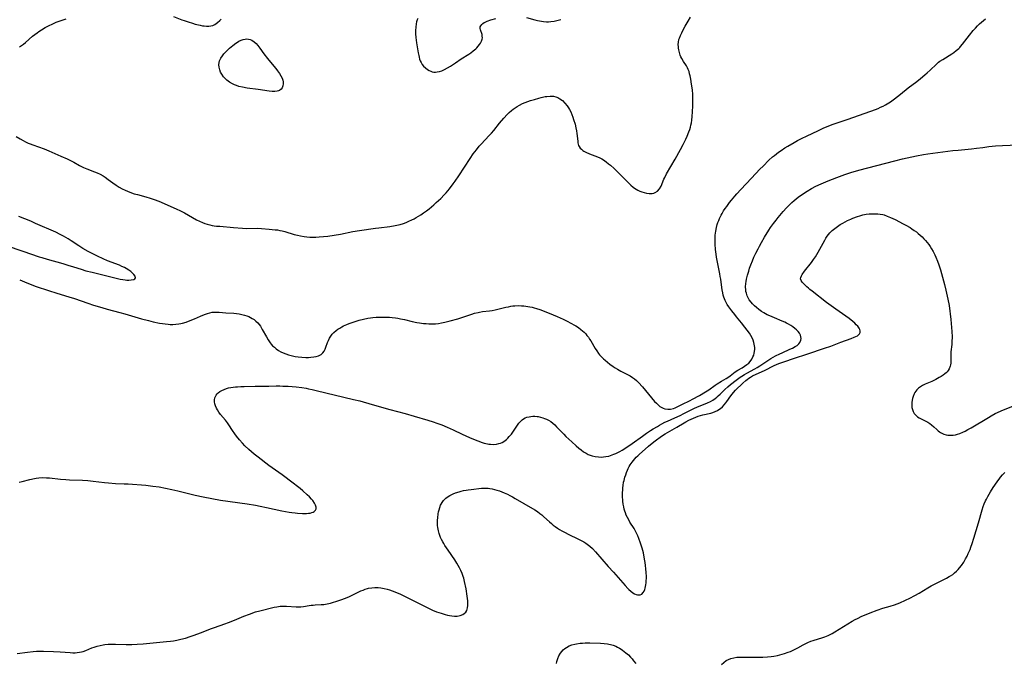
# Model space of a CAD drawing. Units: inches. Extents: x 2080196 to 2085652, y 249202 to 254644.
# Drawn here: x 2081167 to 2081436, y 249320 to 249496 of the extents above; entities that cross this region are included whole.
import ezdxf

# ---------------------------------------------------------------- set-up
doc = ezdxf.new("R2010")
doc.units = ezdxf.units.IN
doc.header["$MEASUREMENT"] = 0
doc.layers.add('c_22_T12S_R19E', color=53, linetype='Continuous')

msp = doc.modelspace()

# ---------------------------------------------------------------- linework, layer by layer
at = {"layer": 'c_22_T12S_R19E'}
for points in [[(2081167.2, 249488.6, 992), (2081167.73, 249488.95, 992), (2081168.26, 249489.34, 992), (2081168.84, 249489.82, 992), (2081170.78, 249491.49, 992), (2081172, 249492.44, 992), (2081172.53, 249492.82, 992), (2081173.21, 249493.28, 992), (2081174.25, 249493.92, 992), (2081175.1, 249494.38, 992), (2081176.28, 249494.94, 992), (2081177.2, 249495.33, 992), (2081177.79, 249495.56, 992), (2081178.86, 249495.93, 992), (2081179.98, 249496.27, 992)], [(2081167.26, 249424.94, 996), (2081168.59, 249424.39, 996), (2081170.11, 249423.79, 996), (2081171.81, 249423.18, 996), (2081175.18, 249422, 996), (2081177.45, 249421.27, 996), (2081180.67, 249420.33, 996), (2081182.2, 249419.85, 996), (2081185.85, 249418.59, 996), (2081187.43, 249418.07, 996), (2081189.75, 249417.37, 996), (2081191.19, 249416.97, 996), (2081194.65, 249416.05, 996), (2081196.02, 249415.67, 996), (2081200.6, 249414.32, 996), (2081202.45, 249413.82, 996), (2081203.78, 249413.5, 996), (2081205.43, 249413.16, 996), (2081206.26, 249413.02, 996), (2081207.06, 249412.91, 996), (2081207.86, 249412.83, 996), (2081208.43, 249412.8, 996), (2081209.08, 249412.8, 996), (2081209.91, 249412.83, 996), (2081210.72, 249412.92, 996), (2081211.32, 249413.03, 996), (2081211.8, 249413.14, 996), (2081212.8, 249413.43, 996), (2081213.89, 249413.83, 996), (2081215.08, 249414.33, 996), (2081216.7, 249415.07, 996), (2081217.81, 249415.53, 996), (2081218.64, 249415.8, 996), (2081219.25, 249415.97, 996), (2081219.86, 249416.09, 996), (2081220.43, 249416.15, 996), (2081221.01, 249416.17, 996), (2081221.82, 249416.11, 996), (2081223.58, 249415.94, 996), (2081225.75, 249415.85, 996), (2081226.5, 249415.79, 996), (2081227.24, 249415.68, 996), (2081227.97, 249415.53, 996), (2081228.7, 249415.33, 996), (2081229.31, 249415.13, 996), (2081229.85, 249414.92, 996), (2081230.37, 249414.68, 996), (2081230.81, 249414.44, 996), (2081231.35, 249414.1, 996), (2081231.85, 249413.7, 996), (2081232.36, 249413.18, 996), (2081232.71, 249412.76, 996), (2081233.06, 249412.27, 996), (2081233.58, 249411.41, 996), (2081234.68, 249409.37, 996), (2081235.16, 249408.56, 996), (2081235.68, 249407.79, 996), (2081235.99, 249407.41, 996), (2081236.4, 249406.97, 996), (2081236.88, 249406.52, 996), (2081237.4, 249406.1, 996), (2081238.03, 249405.68, 996), (2081238.68, 249405.3, 996), (2081239.29, 249405.02, 996), (2081239.99, 249404.73, 996), (2081240.72, 249404.49, 996), (2081241.45, 249404.29, 996), (2081242.55, 249404.05, 996), (2081243.36, 249403.93, 996), (2081244.42, 249403.81, 996), (2081245.48, 249403.76, 996), (2081246.18, 249403.77, 996), (2081246.87, 249403.8, 996), (2081247.68, 249403.9, 996), (2081248.33, 249404.04, 996), (2081248.93, 249404.23, 996), (2081249.63, 249404.59, 996), (2081250.14, 249405.02, 996), (2081250.45, 249405.45, 996), (2081250.72, 249405.98, 996), (2081250.96, 249406.56, 996), (2081251.41, 249407.82, 996), (2081251.64, 249408.42, 996), (2081251.92, 249409.01, 996), (2081252.28, 249409.6, 996), (2081252.67, 249410.09, 996), (2081253.11, 249410.55, 996), (2081253.73, 249411.08, 996), (2081254.23, 249411.44, 996), (2081254.76, 249411.78, 996), (2081255.27, 249412.08, 996), (2081255.8, 249412.36, 996), (2081256.69, 249412.77, 996), (2081257.34, 249413.03, 996), (2081258.16, 249413.33, 996), (2081258.99, 249413.6, 996), (2081260.03, 249413.9, 996), (2081261.27, 249414.22, 996), (2081262.4, 249414.45, 996), (2081263.1, 249414.57, 996), (2081263.81, 249414.65, 996), (2081264.67, 249414.73, 996), (2081265.38, 249414.78, 996), (2081266.65, 249414.8, 996), (2081267.73, 249414.78, 996), (2081268.36, 249414.74, 996), (2081269.06, 249414.68, 996), (2081269.96, 249414.57, 996), (2081270.65, 249414.46, 996), (2081271.33, 249414.33, 996), (2081272.43, 249414.08, 996), (2081274.57, 249413.55, 996), (2081275.82, 249413.3, 996), (2081276.55, 249413.19, 996), (2081277.61, 249413.06, 996), (2081278.36, 249412.99, 996), (2081279.11, 249412.94, 996), (2081279.86, 249412.93, 996), (2081280.4, 249412.94, 996), (2081280.95, 249412.97, 996), (2081281.73, 249413.06, 996), (2081282.51, 249413.18, 996), (2081283.45, 249413.37, 996), (2081284.88, 249413.72, 996), (2081287.06, 249414.34, 996), (2081288.64, 249414.84, 996), (2081290.87, 249415.59, 996), (2081291.57, 249415.81, 996), (2081292.54, 249416.06, 996), (2081292.97, 249416.15, 996), (2081293.74, 249416.27, 996), (2081295.63, 249416.5, 996), (2081296.42, 249416.62, 996), (2081297.22, 249416.76, 996), (2081298.31, 249416.99, 996), (2081300.11, 249417.45, 996), (2081300.82, 249417.62, 996), (2081301.53, 249417.75, 996), (2081302.04, 249417.82, 996), (2081302.55, 249417.87, 996), (2081303.49, 249417.91, 996), (2081304.43, 249417.89, 996), (2081305.02, 249417.85, 996), (2081305.61, 249417.79, 996), (2081306.71, 249417.61, 996), (2081307.34, 249417.48, 996), (2081307.91, 249417.32, 996), (2081308.49, 249417.15, 996), (2081309.41, 249416.83, 996), (2081312.01, 249415.82, 996), (2081314.16, 249414.94, 996), (2081315.8, 249414.2, 996), (2081316.88, 249413.68, 996), (2081317.9, 249413.16, 996), (2081318.89, 249412.61, 996), (2081319.28, 249412.37, 996), (2081319.97, 249411.91, 996), (2081320.63, 249411.41, 996), (2081321.1, 249411.02, 996), (2081321.54, 249410.62, 996), (2081321.96, 249410.19, 996), (2081322.31, 249409.79, 996), (2081322.69, 249409.3, 996), (2081323.04, 249408.79, 996), (2081323.37, 249408.26, 996), (2081324.56, 249406.19, 996), (2081324.98, 249405.52, 996), (2081325.44, 249404.87, 996), (2081325.78, 249404.45, 996), (2081326.37, 249403.8, 996), (2081326.8, 249403.38, 996), (2081327.25, 249402.97, 996), (2081327.89, 249402.43, 996), (2081328.55, 249401.91, 996), (2081329.44, 249401.27, 996), (2081330.02, 249400.88, 996), (2081330.61, 249400.52, 996), (2081331.55, 249399.99, 996), (2081333.6, 249399, 996), (2081334.12, 249398.72, 996), (2081334.76, 249398.32, 996), (2081335.3, 249397.93, 996), (2081335.82, 249397.5, 996), (2081336.42, 249396.89, 996), (2081337.47, 249395.7, 996), (2081340.81, 249391.76, 996), (2081341.31, 249391.22, 996), (2081341.82, 249390.72, 996), (2081342.27, 249390.35, 996), (2081342.75, 249390.05, 996), (2081343.12, 249389.88, 996), (2081343.59, 249389.72, 996), (2081344.41, 249389.59, 996), (2081345.14, 249389.61, 996), (2081345.96, 249389.78, 996), (2081346.46, 249389.98, 996), (2081347.72, 249390.65, 996), (2081348.23, 249390.91, 996), (2081350.48, 249391.98, 996), (2081351.16, 249392.33, 996), (2081353.06, 249393.38, 996), (2081354.72, 249394.35, 996), (2081355.62, 249394.94, 996), (2081357.31, 249396.14, 996), (2081357.88, 249396.53, 996), (2081359.05, 249397.27, 996), (2081360.31, 249398.01, 996), (2081361.06, 249398.48, 996), (2081361.43, 249398.74, 996), (2081362.36, 249399.47, 996), (2081362.84, 249399.81, 996), (2081363.55, 249400.27, 996), (2081364.74, 249400.95, 996), (2081365.4, 249401.35, 996), (2081366.03, 249401.79, 996), (2081366.52, 249402.23, 996), (2081366.93, 249402.69, 996), (2081367.33, 249403.27, 996), (2081367.66, 249403.89, 996), (2081367.88, 249404.42, 996), (2081368.02, 249404.88, 996), (2081368.12, 249405.36, 996), (2081368.18, 249405.98, 996), (2081368.18, 249406.48, 996), (2081368.14, 249406.97, 996), (2081368.05, 249407.41, 996), (2081367.93, 249407.84, 996), (2081367.7, 249408.5, 996), (2081367.42, 249409.15, 996), (2081367.09, 249409.78, 996), (2081366.71, 249410.39, 996), (2081365.5, 249412.06, 996), (2081364.57, 249413.25, 996), (2081363.21, 249414.85, 996), (2081362.7, 249415.46, 996), (2081361.87, 249416.51, 996), (2081361.08, 249417.58, 996), (2081360.67, 249418.2, 996), (2081360.36, 249418.76, 996), (2081360.08, 249419.35, 996), (2081359.76, 249420.19, 996), (2081359.58, 249420.79, 996), (2081359.43, 249421.4, 996), (2081359.27, 249422.19, 996), (2081359.15, 249422.9, 996), (2081358.86, 249425.12, 996), (2081358.74, 249425.85, 996), (2081358.61, 249426.61, 996), (2081357.97, 249429.82, 996), (2081357.74, 249431.19, 996), (2081357.62, 249431.98, 996), (2081357.47, 249433.29, 996), (2081357.37, 249434.74, 996), (2081357.34, 249436.04, 996), (2081357.35, 249436.6, 996), (2081357.39, 249437.16, 996), (2081357.44, 249437.7, 996), (2081357.51, 249438.24, 996), (2081357.7, 249439.22, 996), (2081357.93, 249440.08, 996), (2081358.11, 249440.61, 996), (2081358.32, 249441.17, 996), (2081358.56, 249441.72, 996), (2081359, 249442.61, 996), (2081359.26, 249443.09, 996), (2081359.67, 249443.77, 996), (2081360.11, 249444.43, 996), (2081360.5, 249444.99, 996), (2081361.31, 249446.08, 996), (2081361.82, 249446.72, 996), (2081362.72, 249447.8, 996), (2081363.31, 249448.48, 996), (2081364.38, 249449.67, 996), (2081367.28, 249452.71, 996), (2081369.6, 249455.17, 996), (2081370.43, 249456.03, 996), (2081372.06, 249457.62, 996), (2081373.04, 249458.52, 996), (2081373.54, 249458.94, 996), (2081374.1, 249459.4, 996), (2081374.68, 249459.84, 996), (2081375.35, 249460.31, 996), (2081376.42, 249461, 996), (2081377.25, 249461.51, 996), (2081378.92, 249462.48, 996), (2081379.89, 249463, 996), (2081380.97, 249463.56, 996), (2081382.5, 249464.32, 996), (2081385.4, 249465.7, 996), (2081387.01, 249466.44, 996), (2081388.27, 249466.96, 996), (2081389.33, 249467.36, 996), (2081393.71, 249468.85, 996), (2081401.13, 249471.53, 996), (2081401.86, 249471.81, 996), (2081402.56, 249472.11, 996), (2081403.23, 249472.43, 996), (2081403.92, 249472.8, 996), (2081404.36, 249473.06, 996), (2081405.24, 249473.63, 996), (2081406.38, 249474.45, 996), (2081407.97, 249475.68, 996), (2081410.12, 249477.44, 996), (2081412.47, 249479.17, 996), (2081413.43, 249479.92, 996), (2081414.69, 249480.97, 996), (2081415.26, 249481.47, 996), (2081416.12, 249482.25, 996), (2081417.81, 249483.85, 996), (2081418.42, 249484.38, 996), (2081418.79, 249484.67, 996), (2081419.53, 249485.19, 996), (2081421.99, 249486.73, 996), (2081422.54, 249487.09, 996), (2081423.23, 249487.58, 996), (2081423.93, 249488.16, 996), (2081424.18, 249488.39, 996), (2081424.43, 249488.66, 996), (2081424.99, 249489.31, 996), (2081426.83, 249491.8, 996), (2081427.83, 249493.04, 996), (2081428.46, 249493.75, 996), (2081429.02, 249494.32, 996), (2081429.6, 249494.85, 996), (2081431.25, 249496.25, 996)], [(2081168.86, 249462.66, 994), (2081169.57, 249462.33, 994), (2081170.17, 249462.08, 994), (2081170.82, 249461.83, 994), (2081173.95, 249460.73, 994), (2081175.27, 249460.21, 994), (2081176.04, 249459.88, 994), (2081178.5, 249458.73, 994), (2081180.21, 249457.98, 994), (2081180.99, 249457.61, 994), (2081182.03, 249457.07, 994), (2081183.64, 249456.17, 994), (2081184.7, 249455.63, 994), (2081185.63, 249455.25, 994), (2081187.73, 249454.48, 994), (2081188.48, 249454.17, 994), (2081189.22, 249453.82, 994), (2081190.09, 249453.35, 994), (2081190.58, 249453.04, 994), (2081191.49, 249452.4, 994), (2081192.71, 249451.47, 994), (2081193.64, 249450.81, 994), (2081194.43, 249450.31, 994), (2081195.26, 249449.85, 994), (2081196.12, 249449.43, 994), (2081196.73, 249449.17, 994), (2081197.34, 249448.92, 994), (2081198.59, 249448.49, 994), (2081199.44, 249448.23, 994), (2081201.7, 249447.62, 994), (2081202.92, 249447.27, 994), (2081204.02, 249446.91, 994), (2081205.29, 249446.44, 994), (2081210, 249444.4, 994), (2081211.26, 249443.82, 994), (2081212.34, 249443.25, 994), (2081215.59, 249441.39, 994), (2081216.4, 249440.97, 994), (2081217.23, 249440.6, 994), (2081217.83, 249440.37, 994), (2081218.51, 249440.15, 994), (2081219.2, 249439.98, 994), (2081219.9, 249439.84, 994), (2081220.46, 249439.74, 994), (2081221.09, 249439.66, 994), (2081221.97, 249439.58, 994), (2081225.71, 249439.3, 994), (2081228.14, 249439.09, 994), (2081229.38, 249439.02, 994), (2081232.39, 249439.04, 994), (2081233.33, 249438.99, 994), (2081235.44, 249438.78, 994), (2081237.08, 249438.64, 994), (2081237.71, 249438.58, 994), (2081238.33, 249438.48, 994), (2081239.03, 249438.34, 994), (2081239.71, 249438.15, 994), (2081242.29, 249437.37, 994), (2081243.17, 249437.15, 994), (2081244.05, 249436.95, 994), (2081245, 249436.79, 994), (2081245.78, 249436.69, 994), (2081246.55, 249436.62, 994), (2081247.4, 249436.59, 994), (2081248.19, 249436.6, 994), (2081249.15, 249436.67, 994), (2081251.49, 249436.91, 994), (2081253.18, 249437.13, 994), (2081254.94, 249437.44, 994), (2081258.31, 249438.12, 994), (2081260.17, 249438.44, 994), (2081264.54, 249439.08, 994), (2081265.46, 249439.2, 994), (2081268.41, 249439.54, 994), (2081269.9, 249439.76, 994), (2081270.77, 249439.95, 994), (2081271.29, 249440.09, 994), (2081272.16, 249440.38, 994), (2081272.89, 249440.66, 994), (2081273.61, 249440.98, 994), (2081274.43, 249441.36, 994), (2081275.04, 249441.66, 994), (2081275.64, 249441.98, 994), (2081276.26, 249442.34, 994), (2081276.87, 249442.71, 994), (2081277.66, 249443.24, 994), (2081278.43, 249443.79, 994), (2081279.18, 249444.38, 994), (2081280.44, 249445.45, 994), (2081281.11, 249446.06, 994), (2081282.33, 249447.2, 994), (2081283.29, 249448.15, 994), (2081283.81, 249448.72, 994), (2081284.29, 249449.27, 994), (2081284.74, 249449.83, 994), (2081285.76, 249451.14, 994), (2081286.31, 249451.9, 994), (2081287.32, 249453.38, 994), (2081290.37, 249458.1, 994), (2081291.25, 249459.37, 994), (2081292.11, 249460.49, 994), (2081292.89, 249461.45, 994), (2081293.42, 249462.05, 994), (2081295.56, 249464.37, 994), (2081296.19, 249465.07, 994), (2081296.81, 249465.78, 994), (2081298.41, 249467.76, 994), (2081299.55, 249469.11, 994), (2081300.46, 249470.1, 994), (2081301.02, 249470.64, 994), (2081301.68, 249471.22, 994), (2081302.17, 249471.61, 994), (2081302.68, 249471.97, 994), (2081303.25, 249472.33, 994), (2081303.84, 249472.67, 994), (2081304.69, 249473.09, 994), (2081305.42, 249473.4, 994), (2081306.17, 249473.68, 994), (2081306.92, 249473.94, 994), (2081307.94, 249474.26, 994), (2081309.18, 249474.61, 994), (2081309.78, 249474.76, 994), (2081310.88, 249475, 994), (2081311.38, 249475.08, 994), (2081312.22, 249475.16, 994), (2081313.16, 249475.11, 994), (2081313.76, 249474.98, 994), (2081314.36, 249474.74, 994), (2081314.93, 249474.42, 994), (2081315.59, 249473.93, 994), (2081316.28, 249473.24, 994), (2081316.9, 249472.45, 994), (2081317.23, 249471.97, 994), (2081317.53, 249471.47, 994), (2081317.87, 249470.82, 994), (2081318.18, 249470.14, 994), (2081318.45, 249469.41, 994), (2081318.67, 249468.77, 994), (2081319.04, 249467.48, 994), (2081319.27, 249466.5, 994), (2081319.43, 249465.7, 994), (2081319.57, 249464.92, 994), (2081319.65, 249464.33, 994), (2081319.79, 249462.74, 994), (2081319.84, 249462.36, 994), (2081319.92, 249462, 994), (2081320.04, 249461.65, 994), (2081320.2, 249461.34, 994), (2081320.47, 249460.96, 994), (2081320.81, 249460.62, 994), (2081321.21, 249460.32, 994), (2081321.49, 249460.14, 994), (2081322.01, 249459.87, 994), (2081323.03, 249459.42, 994), (2081325.18, 249458.56, 994), (2081325.83, 249458.26, 994), (2081326.33, 249457.99, 994), (2081326.82, 249457.7, 994), (2081327.58, 249457.19, 994), (2081328.23, 249456.69, 994), (2081328.72, 249456.29, 994), (2081329.74, 249455.39, 994), (2081330.75, 249454.41, 994), (2081332.69, 249452.43, 994), (2081334.31, 249450.82, 994), (2081334.91, 249450.28, 994), (2081335.33, 249449.97, 994), (2081335.75, 249449.69, 994), (2081336.19, 249449.45, 994), (2081336.76, 249449.18, 994), (2081337.35, 249448.96, 994), (2081337.92, 249448.78, 994), (2081338.62, 249448.63, 994), (2081339.3, 249448.54, 994), (2081339.73, 249448.53, 994), (2081340.15, 249448.57, 994), (2081340.57, 249448.66, 994), (2081340.96, 249448.81, 994), (2081341.56, 249449.18, 994), (2081342.14, 249449.78, 994), (2081342.58, 249450.55, 994), (2081343.36, 249452.43, 994), (2081343.59, 249452.94, 994), (2081344.06, 249453.88, 994), (2081346.37, 249457.95, 994), (2081347.9, 249460.59, 994), (2081348.64, 249461.94, 994), (2081349.01, 249462.68, 994), (2081349.36, 249463.42, 994), (2081349.7, 249464.18, 994), (2081350.18, 249465.42, 994), (2081350.39, 249466.03, 994), (2081350.57, 249466.63, 994), (2081350.72, 249467.24, 994), (2081350.85, 249467.89, 994), (2081350.96, 249468.54, 994), (2081351.08, 249469.54, 994), (2081351.18, 249470.81, 994), (2081351.24, 249472.52, 994), (2081351.26, 249474.32, 994), (2081351.22, 249475.6, 994), (2081351.12, 249476.84, 994), (2081350.9, 249478.43, 994), (2081350.69, 249479.76, 994), (2081350.52, 249480.68, 994), (2081350.37, 249481.28, 994), (2081350.2, 249481.87, 994), (2081350, 249482.4, 994), (2081349.77, 249482.9, 994), (2081349.49, 249483.4, 994), (2081348.71, 249484.64, 994), (2081348.22, 249485.47, 994), (2081348, 249485.92, 994), (2081347.81, 249486.37, 994), (2081347.56, 249487.08, 994), (2081347.39, 249487.81, 994), (2081347.32, 249488.28, 994), (2081347.29, 249488.59, 994), (2081347.28, 249489.25, 994), (2081347.34, 249489.91, 994), (2081347.46, 249490.57, 994), (2081347.57, 249490.95, 994), (2081347.85, 249491.7, 994), (2081348.2, 249492.44, 994), (2081348.51, 249493.04, 994), (2081349.16, 249494.24, 994), (2081349.94, 249495.61, 994), (2081350.6, 249496.68, 994)], [(2081209.34, 249496.9, 992), (2081211.57, 249496.02, 992), (2081212.21, 249495.78, 992), (2081213.3, 249495.4, 992), (2081214.5, 249495.04, 992), (2081215.24, 249494.83, 992), (2081216.59, 249494.51, 992), (2081217.25, 249494.39, 992), (2081217.68, 249494.33, 992), (2081218.31, 249494.28, 992), (2081218.92, 249494.28, 992), (2081219.51, 249494.34, 992), (2081220.03, 249494.48, 992), (2081220.57, 249494.73, 992), (2081221.33, 249495.24, 992), (2081221.93, 249495.77, 992), (2081222.36, 249496.21, 992)], [(2081276.12, 249496.38, 992), (2081275.9, 249495.97, 992), (2081275.72, 249495.43, 992), (2081275.6, 249494.85, 992), (2081275.51, 249494.02, 992), (2081275.47, 249493.07, 992), (2081275.48, 249492.18, 992), (2081275.54, 249491.19, 992), (2081275.74, 249489.73, 992), (2081276.17, 249487, 992), (2081276.31, 249486.26, 992), (2081276.43, 249485.76, 992), (2081276.57, 249485.28, 992), (2081276.75, 249484.79, 992), (2081276.97, 249484.34, 992), (2081277.3, 249483.82, 992), (2081277.67, 249483.36, 992), (2081278.15, 249482.88, 992), (2081278.75, 249482.4, 992), (2081279.16, 249482.13, 992), (2081279.59, 249481.92, 992), (2081280.03, 249481.78, 992), (2081280.47, 249481.7, 992), (2081280.92, 249481.69, 992), (2081281.38, 249481.74, 992), (2081281.98, 249481.88, 992), (2081282.6, 249482.08, 992), (2081283.39, 249482.42, 992), (2081284.22, 249482.86, 992), (2081285.05, 249483.36, 992), (2081286.41, 249484.25, 992), (2081287.94, 249485.29, 992), (2081290, 249486.64, 992), (2081290.53, 249487.01, 992), (2081291.25, 249487.54, 992), (2081291.91, 249488.1, 992), (2081292.19, 249488.36, 992), (2081292.59, 249488.77, 992), (2081292.95, 249489.21, 992), (2081293.25, 249489.65, 992), (2081293.51, 249490.17, 992), (2081293.68, 249490.68, 992), (2081293.73, 249491.05, 992), (2081293.71, 249491.51, 992), (2081293.63, 249491.95, 992), (2081293.2, 249493.28, 992), (2081293.14, 249493.66, 992), (2081293.16, 249494.04, 992), (2081293.3, 249494.39, 992), (2081293.56, 249494.73, 992), (2081293.87, 249495, 992), (2081294.24, 249495.23, 992), (2081294.52, 249495.37, 992), (2081295.01, 249495.59, 992), (2081296.02, 249495.95, 992), (2081297.36, 249496.33, 992)], [(2081305.78, 249496.62, 992), (2081308.07, 249495.98, 992), (2081308.78, 249495.8, 992), (2081309.84, 249495.59, 992), (2081310.46, 249495.51, 992), (2081311.28, 249495.47, 992), (2081311.84, 249495.48, 992), (2081312.4, 249495.52, 992), (2081313.37, 249495.64, 992), (2081314.07, 249495.77, 992), (2081315.2, 249496.06, 992)], [(2081166.32, 249464.09, 994), (2081167.35, 249463.47, 994), (2081168.17, 249463.01, 994), (2081168.86, 249462.66, 994)], [(2081167.08, 249369.65, 998), (2081167.97, 249369.87, 998), (2081170.04, 249370.41, 998), (2081171.29, 249370.69, 998), (2081171.77, 249370.77, 998), (2081172.46, 249370.86, 998), (2081173.61, 249370.92, 998), (2081174.56, 249370.9, 998), (2081175.4, 249370.85, 998), (2081178.44, 249370.53, 998), (2081179.83, 249370.42, 998), (2081180.91, 249370.36, 998), (2081184.4, 249370.24, 998), (2081185.88, 249370.15, 998), (2081187.38, 249370, 998), (2081190.43, 249369.59, 998), (2081191.55, 249369.48, 998), (2081193.41, 249369.35, 998), (2081195.8, 249369.27, 998), (2081196.93, 249369.2, 998), (2081201.71, 249368.82, 998), (2081203.62, 249368.62, 998), (2081205.38, 249368.37, 998), (2081207.12, 249368.05, 998), (2081208.89, 249367.66, 998), (2081210.5, 249367.28, 998), (2081215.25, 249366.11, 998), (2081217.42, 249365.65, 998), (2081219.74, 249365.21, 998), (2081222.18, 249364.81, 998), (2081229.44, 249363.75, 998), (2081231.74, 249363.37, 998), (2081232.97, 249363.15, 998), (2081234.72, 249362.8, 998), (2081238.95, 249361.84, 998), (2081239.95, 249361.65, 998), (2081240.94, 249361.48, 998), (2081241.66, 249361.37, 998), (2081242.6, 249361.26, 998), (2081243.18, 249361.21, 998), (2081244.59, 249361.13, 998), (2081245.15, 249361.12, 998), (2081245.69, 249361.13, 998), (2081246.18, 249361.17, 998), (2081246.66, 249361.24, 998), (2081247.1, 249361.35, 998), (2081247.46, 249361.48, 998), (2081247.77, 249361.66, 998), (2081248.12, 249361.99, 998), (2081248.3, 249362.4, 998), (2081248.29, 249362.86, 998), (2081248.12, 249363.36, 998), (2081247.8, 249363.99, 998), (2081247.36, 249364.63, 998), (2081247.06, 249365, 998), (2081246.45, 249365.63, 998), (2081245.79, 249366.26, 998), (2081244.61, 249367.33, 998), (2081243.91, 249367.93, 998), (2081243.23, 249368.48, 998), (2081242.05, 249369.39, 998), (2081239.04, 249371.64, 998), (2081235.38, 249374.24, 998), (2081232.41, 249376.5, 998), (2081231.36, 249377.34, 998), (2081229.9, 249378.63, 998), (2081228.84, 249379.64, 998), (2081228.12, 249380.37, 998), (2081227.37, 249381.21, 998), (2081226.51, 249382.26, 998), (2081226.06, 249382.86, 998), (2081225.41, 249383.8, 998), (2081224.41, 249385.35, 998), (2081224.04, 249385.87, 998), (2081223.48, 249386.61, 998), (2081222.18, 249388.21, 998), (2081221.71, 249388.84, 998), (2081221.3, 249389.48, 998), (2081221.08, 249389.88, 998), (2081220.77, 249390.57, 998), (2081220.61, 249391.08, 998), (2081220.51, 249391.59, 998), (2081220.49, 249392.13, 998), (2081220.62, 249392.74, 998), (2081220.78, 249393.11, 998), (2081221, 249393.46, 998), (2081221.26, 249393.77, 998), (2081221.55, 249394.06, 998), (2081222, 249394.41, 998), (2081222.51, 249394.73, 998), (2081223.16, 249395.03, 998), (2081223.75, 249395.24, 998), (2081224.35, 249395.41, 998), (2081224.97, 249395.54, 998), (2081225.6, 249395.64, 998), (2081226.22, 249395.72, 998), (2081226.83, 249395.77, 998), (2081227.74, 249395.82, 998), (2081228.66, 249395.86, 998), (2081231.59, 249395.93, 998), (2081235.32, 249395.94, 998), (2081237.39, 249395.99, 998), (2081238.39, 249395.98, 998), (2081239.17, 249395.95, 998), (2081240.67, 249395.87, 998), (2081242.87, 249395.7, 998), (2081244.37, 249395.53, 998), (2081245.52, 249395.34, 998), (2081246.22, 249395.21, 998), (2081247.24, 249394.99, 998), (2081248.28, 249394.75, 998), (2081258.47, 249392.29, 998), (2081260.19, 249391.86, 998), (2081263.61, 249390.94, 998), (2081268.44, 249389.56, 998), (2081272.66, 249388.44, 998), (2081275.1, 249387.74, 998), (2081278.85, 249386.63, 998), (2081280.29, 249386.17, 998), (2081281.31, 249385.83, 998), (2081282.68, 249385.32, 998), (2081284.11, 249384.74, 998), (2081285.73, 249384.02, 998), (2081288.23, 249382.82, 998), (2081290.21, 249381.9, 998), (2081291.73, 249381.24, 998), (2081292.46, 249380.95, 998), (2081293.62, 249380.53, 998), (2081294.19, 249380.36, 998), (2081294.65, 249380.23, 998), (2081295.12, 249380.14, 998), (2081295.5, 249380.07, 998), (2081295.98, 249380.02, 998), (2081296.8, 249380, 998), (2081297.61, 249380.08, 998), (2081298.2, 249380.2, 998), (2081298.66, 249380.35, 998), (2081299.14, 249380.56, 998), (2081299.59, 249380.82, 998), (2081299.97, 249381.08, 998), (2081300.32, 249381.36, 998), (2081300.72, 249381.73, 998), (2081301.09, 249382.13, 998), (2081301.66, 249382.83, 998), (2081302.04, 249383.37, 998), (2081302.92, 249384.75, 998), (2081303.28, 249385.28, 998), (2081303.66, 249385.79, 998), (2081304.2, 249386.38, 998), (2081304.59, 249386.72, 998), (2081305, 249387, 998), (2081305.44, 249387.23, 998), (2081305.91, 249387.41, 998), (2081306.48, 249387.56, 998), (2081306.98, 249387.64, 998), (2081307.5, 249387.68, 998), (2081308.08, 249387.68, 998), (2081308.67, 249387.63, 998), (2081308.99, 249387.58, 998), (2081309.62, 249387.45, 998), (2081310.24, 249387.28, 998), (2081310.73, 249387.1, 998), (2081311.21, 249386.89, 998), (2081311.81, 249386.58, 998), (2081312.39, 249386.22, 998), (2081312.94, 249385.82, 998), (2081313.52, 249385.32, 998), (2081314.02, 249384.84, 998), (2081315.99, 249382.77, 998), (2081316.56, 249382.2, 998), (2081318.17, 249380.67, 998), (2081319.4, 249379.57, 998), (2081320.06, 249379.01, 998), (2081320.72, 249378.47, 998), (2081321.4, 249377.99, 998), (2081322.09, 249377.56, 998), (2081322.64, 249377.28, 998), (2081322.92, 249377.16, 998), (2081323.74, 249376.87, 998), (2081324.58, 249376.66, 998), (2081325.44, 249376.56, 998), (2081326.22, 249376.54, 998), (2081326.85, 249376.58, 998), (2081327.47, 249376.66, 998), (2081328.26, 249376.82, 998), (2081328.73, 249376.96, 998), (2081329.21, 249377.12, 998), (2081329.68, 249377.31, 998), (2081330.19, 249377.53, 998), (2081331.26, 249378.08, 998), (2081331.92, 249378.45, 998), (2081333.77, 249379.6, 998), (2081334.7, 249380.24, 998), (2081337.47, 249382.27, 998), (2081338.54, 249383.03, 998), (2081339.71, 249383.79, 998), (2081340.41, 249384.24, 998), (2081341.55, 249384.93, 998), (2081342.14, 249385.27, 998), (2081342.74, 249385.6, 998), (2081343.61, 249386.03, 998), (2081344.28, 249386.34, 998), (2081346.32, 249387.23, 998), (2081347.75, 249387.9, 998), (2081348.79, 249388.42, 998), (2081350.8, 249389.46, 998), (2081351.53, 249389.82, 998), (2081352.55, 249390.26, 998), (2081354.63, 249391.06, 998), (2081355.24, 249391.32, 998), (2081356.09, 249391.74, 998), (2081356.71, 249392.12, 998), (2081357.31, 249392.54, 998), (2081357.76, 249392.89, 998), (2081358.18, 249393.24, 998), (2081358.74, 249393.74, 998), (2081360, 249394.96, 998), (2081360.82, 249395.72, 998), (2081361.53, 249396.32, 998), (2081363.1, 249397.55, 998), (2081364.17, 249398.35, 998), (2081364.65, 249398.67, 998), (2081365.33, 249399.09, 998), (2081366.02, 249399.49, 998), (2081368.15, 249400.62, 998), (2081368.86, 249401.03, 998), (2081369.57, 249401.47, 998), (2081371.77, 249402.92, 998), (2081372.57, 249403.43, 998), (2081373.82, 249404.16, 998), (2081374.98, 249404.75, 998), (2081375.63, 249405.05, 998), (2081377.77, 249405.98, 998), (2081378.44, 249406.29, 998), (2081379.24, 249406.72, 998), (2081379.76, 249407.06, 998), (2081380.19, 249407.44, 998), (2081380.53, 249407.85, 998), (2081380.77, 249408.44, 998), (2081380.83, 249408.92, 998), (2081380.79, 249409.41, 998), (2081380.66, 249409.85, 998), (2081380.38, 249410.36, 998), (2081379.99, 249410.85, 998), (2081379.57, 249411.28, 998), (2081379.09, 249411.69, 998), (2081378.56, 249412.09, 998), (2081378.01, 249412.47, 998), (2081377.42, 249412.83, 998), (2081376.8, 249413.16, 998), (2081376.38, 249413.37, 998), (2081375.67, 249413.69, 998), (2081373.54, 249414.54, 998), (2081372.26, 249415.08, 998), (2081371.58, 249415.41, 998), (2081371.11, 249415.66, 998), (2081370.64, 249415.93, 998), (2081370.02, 249416.34, 998), (2081369.3, 249416.86, 998), (2081368.62, 249417.41, 998), (2081368.07, 249417.89, 998), (2081367.55, 249418.4, 998), (2081367.16, 249418.83, 998), (2081366.66, 249419.5, 998), (2081366.35, 249420.03, 998), (2081366.1, 249420.58, 998), (2081365.87, 249421.28, 998), (2081365.76, 249421.74, 998), (2081365.69, 249422.2, 998), (2081365.67, 249423.07, 998), (2081365.74, 249423.93, 998), (2081365.83, 249424.53, 998), (2081365.94, 249425.13, 998), (2081366.2, 249426.25, 998), (2081366.52, 249427.35, 998), (2081366.77, 249428.1, 998), (2081367.12, 249429.08, 998), (2081367.54, 249430.16, 998), (2081367.95, 249431.11, 998), (2081368.49, 249432.27, 998), (2081369.09, 249433.45, 998), (2081369.45, 249434.14, 998), (2081370.03, 249435.18, 998), (2081370.87, 249436.62, 998), (2081372.04, 249438.53, 998), (2081372.49, 249439.22, 998), (2081373.26, 249440.32, 998), (2081374, 249441.3, 998), (2081374.57, 249442.01, 998), (2081375.95, 249443.61, 998), (2081376.86, 249444.61, 998), (2081377.4, 249445.18, 998), (2081378.3, 249446.07, 998), (2081378.93, 249446.63, 998), (2081379.48, 249447.09, 998), (2081380.04, 249447.53, 998), (2081381.19, 249448.36, 998), (2081382.5, 249449.21, 998), (2081383.68, 249449.91, 998), (2081384.86, 249450.54, 998), (2081386.32, 249451.23, 998), (2081388.21, 249452.03, 998), (2081390.63, 249452.96, 998), (2081392.81, 249453.74, 998), (2081394.41, 249454.25, 998), (2081396.6, 249454.89, 998), (2081406.44, 249457.5, 998), (2081408.55, 249457.99, 998), (2081412.41, 249458.82, 998), (2081414.29, 249459.2, 998), (2081415.44, 249459.39, 998), (2081422.28, 249460.25, 998), (2081423.74, 249460.4, 998), (2081427.39, 249460.71, 998), (2081428.8, 249460.89, 998), (2081430.47, 249461.14, 998), (2081432.17, 249461.37, 998), (2081433.93, 249461.56, 998), (2081435.9, 249461.68, 998), (2081440.06, 249461.87, 998)], [(2081166.61, 249322.91, 1000), (2081169.36, 249323.2, 1000), (2081170.97, 249323.39, 1000), (2081171.86, 249323.47, 1000), (2081172.44, 249323.51, 1000), (2081173.11, 249323.54, 1000), (2081173.78, 249323.54, 1000), (2081176.48, 249323.46, 1000), (2081178.35, 249323.37, 1000), (2081181.05, 249323.12, 1000), (2081181.77, 249323.1, 1000), (2081182.39, 249323.1, 1000), (2081183.01, 249323.14, 1000), (2081183.62, 249323.21, 1000), (2081184.2, 249323.32, 1000), (2081184.58, 249323.42, 1000), (2081185.35, 249323.68, 1000), (2081187.02, 249324.38, 1000), (2081187.59, 249324.59, 1000), (2081188.42, 249324.87, 1000), (2081189.22, 249325.09, 1000), (2081190.04, 249325.26, 1000), (2081190.49, 249325.33, 1000), (2081191.46, 249325.41, 1000), (2081192.14, 249325.44, 1000), (2081193.41, 249325.44, 1000), (2081196.41, 249325.36, 1000), (2081197.92, 249325.37, 1000), (2081199.39, 249325.44, 1000), (2081201.02, 249325.56, 1000), (2081207.4, 249326.12, 1000), (2081208.45, 249326.23, 1000), (2081209.31, 249326.35, 1000), (2081210.18, 249326.5, 1000), (2081211.35, 249326.75, 1000), (2081212.59, 249327.09, 1000), (2081213.83, 249327.48, 1000), (2081214.94, 249327.86, 1000), (2081216.68, 249328.5, 1000), (2081219.73, 249329.7, 1000), (2081220.48, 249329.97, 1000), (2081223.36, 249330.97, 1000), (2081224.31, 249331.32, 1000), (2081225.99, 249331.98, 1000), (2081228.49, 249333.04, 1000), (2081230.07, 249333.66, 1000), (2081231.71, 249334.23, 1000), (2081232.87, 249334.57, 1000), (2081236.81, 249335.5, 1000), (2081237.56, 249335.66, 1000), (2081238.03, 249335.73, 1000), (2081238.49, 249335.79, 1000), (2081239.02, 249335.82, 1000), (2081239.55, 249335.82, 1000), (2081240.17, 249335.8, 1000), (2081242.84, 249335.62, 1000), (2081243.47, 249335.61, 1000), (2081244.11, 249335.63, 1000), (2081244.83, 249335.7, 1000), (2081246.34, 249335.96, 1000), (2081246.91, 249336.05, 1000), (2081247.49, 249336.11, 1000), (2081248.06, 249336.15, 1000), (2081249.65, 249336.22, 1000), (2081250.42, 249336.29, 1000), (2081251.27, 249336.43, 1000), (2081252.17, 249336.63, 1000), (2081252.79, 249336.8, 1000), (2081253.91, 249337.13, 1000), (2081255.05, 249337.51, 1000), (2081256.31, 249337.99, 1000), (2081257.4, 249338.46, 1000), (2081259.94, 249339.7, 1000), (2081260.52, 249339.97, 1000), (2081261.12, 249340.22, 1000), (2081261.72, 249340.45, 1000), (2081262.33, 249340.63, 1000), (2081262.63, 249340.7, 1000), (2081263.49, 249340.85, 1000), (2081264.35, 249340.91, 1000), (2081265.23, 249340.9, 1000), (2081265.95, 249340.82, 1000), (2081266.85, 249340.66, 1000), (2081267.74, 249340.43, 1000), (2081268.34, 249340.25, 1000), (2081269.11, 249339.98, 1000), (2081270.7, 249339.34, 1000), (2081271.39, 249339.04, 1000), (2081272.64, 249338.45, 1000), (2081279.18, 249335.16, 1000), (2081280.09, 249334.73, 1000), (2081281.19, 249334.28, 1000), (2081282.43, 249333.86, 1000), (2081283.57, 249333.53, 1000), (2081284.15, 249333.39, 1000), (2081284.71, 249333.26, 1000), (2081285.4, 249333.14, 1000), (2081286.07, 249333.07, 1000), (2081286.5, 249333.06, 1000), (2081286.86, 249333.08, 1000), (2081287.64, 249333.22, 1000), (2081288.34, 249333.49, 1000), (2081288.78, 249333.79, 1000), (2081289.16, 249334.17, 1000), (2081289.45, 249334.64, 1000), (2081289.69, 249335.34, 1000), (2081289.78, 249335.97, 1000), (2081289.79, 249336.59, 1000), (2081289.76, 249337.23, 1000), (2081289.7, 249337.89, 1000), (2081289.61, 249338.57, 1000), (2081289.26, 249340.58, 1000), (2081288.86, 249342.51, 1000), (2081288.63, 249343.41, 1000), (2081288.47, 249343.92, 1000), (2081288.18, 249344.73, 1000), (2081287.81, 249345.58, 1000), (2081287.48, 249346.27, 1000), (2081287.13, 249346.96, 1000), (2081286.77, 249347.58, 1000), (2081286.21, 249348.46, 1000), (2081284.33, 249351.15, 1000), (2081283.5, 249352.36, 1000), (2081283.16, 249352.91, 1000), (2081282.89, 249353.37, 1000), (2081282.58, 249353.99, 1000), (2081282.29, 249354.61, 1000), (2081281.9, 249355.64, 1000), (2081281.69, 249356.39, 1000), (2081281.54, 249357.28, 1000), (2081281.49, 249357.85, 1000), (2081281.46, 249358.43, 1000), (2081281.47, 249359.3, 1000), (2081281.51, 249359.9, 1000), (2081281.64, 249360.99, 1000), (2081281.75, 249361.56, 1000), (2081281.88, 249362.13, 1000), (2081282.07, 249362.77, 1000), (2081282.31, 249363.37, 1000), (2081282.45, 249363.66, 1000), (2081282.74, 249364.17, 1000), (2081283.09, 249364.64, 1000), (2081283.49, 249365.08, 1000), (2081283.76, 249365.31, 1000), (2081284.38, 249365.77, 1000), (2081284.79, 249366.01, 1000), (2081285.22, 249366.24, 1000), (2081285.78, 249366.5, 1000), (2081286.36, 249366.73, 1000), (2081287.4, 249367.08, 1000), (2081287.97, 249367.23, 1000), (2081288.55, 249367.37, 1000), (2081289.3, 249367.52, 1000), (2081289.85, 249367.61, 1000), (2081290.7, 249367.72, 1000), (2081293.46, 249368, 1000), (2081294.09, 249368.05, 1000), (2081294.85, 249368.07, 1000), (2081295.33, 249368.04, 1000), (2081295.73, 249367.99, 1000), (2081296.37, 249367.87, 1000), (2081297.04, 249367.7, 1000), (2081297.71, 249367.5, 1000), (2081298.42, 249367.27, 1000), (2081299.68, 249366.79, 1000), (2081300.6, 249366.39, 1000), (2081301.26, 249366.06, 1000), (2081301.92, 249365.7, 1000), (2081302.72, 249365.23, 1000), (2081305.04, 249363.83, 1000), (2081308.02, 249362.1, 1000), (2081308.75, 249361.64, 1000), (2081309.44, 249361.16, 1000), (2081309.96, 249360.75, 1000), (2081310.52, 249360.25, 1000), (2081312.05, 249358.81, 1000), (2081312.59, 249358.35, 1000), (2081313.11, 249357.93, 1000), (2081313.64, 249357.53, 1000), (2081314.27, 249357.1, 1000), (2081314.84, 249356.74, 1000), (2081315.42, 249356.4, 1000), (2081316.14, 249356.01, 1000), (2081317.35, 249355.41, 1000), (2081319.85, 249354.24, 1000), (2081320.91, 249353.68, 1000), (2081321.47, 249353.35, 1000), (2081322.02, 249353, 1000), (2081322.34, 249352.77, 1000), (2081323.09, 249352.18, 1000), (2081323.8, 249351.52, 1000), (2081324.66, 249350.61, 1000), (2081328.09, 249346.68, 1000), (2081329.54, 249345.06, 1000), (2081332.76, 249341.43, 1000), (2081333.45, 249340.67, 1000), (2081333.78, 249340.35, 1000), (2081334.31, 249339.86, 1000), (2081334.86, 249339.45, 1000), (2081335.31, 249339.19, 1000), (2081335.74, 249339.02, 1000), (2081336.16, 249338.91, 1000), (2081336.87, 249338.93, 1000), (2081337.29, 249339.12, 1000), (2081337.68, 249339.5, 1000), (2081337.92, 249339.89, 1000), (2081338.11, 249340.34, 1000), (2081338.24, 249340.75, 1000), (2081338.34, 249341.18, 1000), (2081338.43, 249341.67, 1000), (2081338.48, 249342.18, 1000), (2081338.53, 249342.81, 1000), (2081338.54, 249343.37, 1000), (2081338.54, 249343.95, 1000), (2081338.5, 249344.98, 1000), (2081338.43, 249345.96, 1000), (2081338.33, 249346.95, 1000), (2081338.21, 249347.78, 1000), (2081338.06, 249348.69, 1000), (2081337.72, 249350.35, 1000), (2081337.38, 249351.68, 1000), (2081336.98, 249353.02, 1000), (2081336.52, 249354.28, 1000), (2081336.19, 249355.06, 1000), (2081335.77, 249355.94, 1000), (2081335.17, 249357, 1000), (2081334.06, 249358.78, 1000), (2081333.71, 249359.37, 1000), (2081333.37, 249360.01, 1000), (2081333.06, 249360.66, 1000), (2081332.82, 249361.26, 1000), (2081332.63, 249361.79, 1000), (2081332.48, 249362.33, 1000), (2081332.35, 249362.9, 1000), (2081332.23, 249363.68, 1000), (2081332.15, 249364.47, 1000), (2081332.06, 249365.92, 1000), (2081332.05, 249366.75, 1000), (2081332.08, 249367.58, 1000), (2081332.12, 249368.16, 1000), (2081332.19, 249368.8, 1000), (2081332.33, 249369.64, 1000), (2081332.44, 249370.18, 1000), (2081332.68, 249371.07, 1000), (2081332.89, 249371.7, 1000), (2081333.12, 249372.33, 1000), (2081333.37, 249372.94, 1000), (2081333.61, 249373.46, 1000), (2081333.88, 249373.96, 1000), (2081334.16, 249374.44, 1000), (2081334.65, 249375.16, 1000), (2081335.02, 249375.63, 1000), (2081335.79, 249376.51, 1000), (2081336.19, 249376.91, 1000), (2081336.57, 249377.27, 1000), (2081339.16, 249379.52, 1000), (2081340.16, 249380.36, 1000), (2081340.94, 249380.96, 1000), (2081342.68, 249382.22, 1000), (2081343.65, 249382.87, 1000), (2081344.3, 249383.27, 1000), (2081346.91, 249384.73, 1000), (2081348.89, 249385.92, 1000), (2081349.31, 249386.16, 1000), (2081350.18, 249386.61, 1000), (2081350.76, 249386.89, 1000), (2081352.03, 249387.45, 1000), (2081352.72, 249387.71, 1000), (2081353.37, 249387.92, 1000), (2081354.01, 249388.08, 1000), (2081356.13, 249388.57, 1000), (2081356.74, 249388.75, 1000), (2081357.33, 249388.96, 1000), (2081357.95, 249389.25, 1000), (2081358.38, 249389.5, 1000), (2081358.79, 249389.8, 1000), (2081359.32, 249390.26, 1000), (2081359.81, 249390.78, 1000), (2081360.26, 249391.34, 1000), (2081360.57, 249391.75, 1000), (2081361.67, 249393.26, 1000), (2081362.02, 249393.72, 1000), (2081362.38, 249394.17, 1000), (2081362.91, 249394.79, 1000), (2081363.37, 249395.28, 1000), (2081364.42, 249396.29, 1000), (2081364.88, 249396.71, 1000), (2081365.72, 249397.44, 1000), (2081366.11, 249397.75, 1000), (2081366.56, 249398.08, 1000), (2081367.04, 249398.38, 1000), (2081367.58, 249398.69, 1000), (2081368.55, 249399.18, 1000), (2081370.8, 249400.21, 1000), (2081373.51, 249401.51, 1000), (2081374.79, 249402.06, 1000), (2081376.43, 249402.68, 1000), (2081378.72, 249403.48, 1000), (2081382.65, 249404.78, 1000), (2081387.22, 249406.26, 1000), (2081388.99, 249406.88, 1000), (2081391.72, 249407.93, 1000), (2081394.54, 249408.94, 1000), (2081395.34, 249409.26, 1000), (2081395.81, 249409.47, 1000), (2081396.22, 249409.7, 1000), (2081396.59, 249409.98, 1000), (2081396.81, 249410.22, 1000), (2081396.99, 249410.6, 1000), (2081397, 249411.05, 1000), (2081396.9, 249411.38, 1000), (2081396.72, 249411.72, 1000), (2081396.31, 249412.29, 1000), (2081395.93, 249412.69, 1000), (2081395.5, 249413.09, 1000), (2081394.98, 249413.55, 1000), (2081393.94, 249414.36, 1000), (2081390.34, 249416.98, 1000), (2081387.81, 249418.77, 1000), (2081383.84, 249421.82, 1000), (2081383.2, 249422.34, 1000), (2081382.86, 249422.65, 1000), (2081382.4, 249423.08, 1000), (2081381.6, 249423.89, 1000), (2081381.17, 249424.34, 1000), (2081380.86, 249424.79, 1000), (2081380.71, 249425.23, 1000), (2081380.72, 249425.58, 1000), (2081380.92, 249426.07, 1000), (2081381.11, 249426.38, 1000), (2081381.79, 249427.31, 1000), (2081383.65, 249429.7, 1000), (2081384.2, 249430.48, 1000), (2081384.74, 249431.28, 1000), (2081385.5, 249432.52, 1000), (2081385.97, 249433.34, 1000), (2081387.29, 249435.83, 1000), (2081387.6, 249436.35, 1000), (2081387.94, 249436.85, 1000), (2081388.33, 249437.36, 1000), (2081388.73, 249437.8, 1000), (2081389.36, 249438.42, 1000), (2081390.03, 249438.99, 1000), (2081390.74, 249439.53, 1000), (2081391.49, 249440.03, 1000), (2081392.24, 249440.47, 1000), (2081392.87, 249440.81, 1000), (2081393.52, 249441.13, 1000), (2081394.39, 249441.54, 1000), (2081394.99, 249441.79, 1000), (2081396.22, 249442.26, 1000), (2081396.86, 249442.47, 1000), (2081397.74, 249442.7, 1000), (2081398.6, 249442.86, 1000), (2081399.46, 249442.97, 1000), (2081400.33, 249443.03, 1000), (2081401.07, 249443.03, 1000), (2081401.77, 249442.99, 1000), (2081402.48, 249442.91, 1000), (2081403.17, 249442.78, 1000), (2081403.5, 249442.69, 1000), (2081404.38, 249442.39, 1000), (2081405.25, 249442.03, 1000), (2081406.52, 249441.42, 1000), (2081408.73, 249440.3, 1000), (2081409.42, 249439.93, 1000), (2081410.61, 249439.23, 1000), (2081411.13, 249438.89, 1000), (2081411.74, 249438.48, 1000), (2081412.34, 249438.04, 1000), (2081412.86, 249437.62, 1000), (2081413.41, 249437.14, 1000), (2081413.91, 249436.67, 1000), (2081414.4, 249436.18, 1000), (2081414.84, 249435.7, 1000), (2081415.27, 249435.2, 1000), (2081415.74, 249434.58, 1000), (2081416.09, 249434.07, 1000), (2081416.51, 249433.41, 1000), (2081416.9, 249432.72, 1000), (2081417.36, 249431.83, 1000), (2081417.66, 249431.17, 1000), (2081418.11, 249430.09, 1000), (2081418.51, 249429.03, 1000), (2081418.94, 249427.66, 1000), (2081420.03, 249423.67, 1000), (2081420.43, 249422.13, 1000), (2081420.61, 249421.35, 1000), (2081420.94, 249419.69, 1000), (2081421.26, 249417.93, 1000), (2081421.53, 249416.39, 1000), (2081421.62, 249415.69, 1000), (2081421.77, 249414.16, 1000), (2081422.02, 249410.8, 1000), (2081422.08, 249409.36, 1000), (2081422.06, 249408.01, 1000), (2081422.01, 249407.28, 1000), (2081421.78, 249405.32, 1000), (2081421.73, 249404.7, 1000), (2081421.72, 249403.86, 1000), (2081421.77, 249402.81, 1000), (2081421.75, 249402.15, 1000), (2081421.7, 249401.74, 1000), (2081421.61, 249401.33, 1000), (2081421.31, 249400.62, 1000), (2081421.05, 249400.23, 1000), (2081420.74, 249399.86, 1000), (2081420.44, 249399.56, 1000), (2081420.1, 249399.27, 1000), (2081419.62, 249398.91, 1000), (2081419.12, 249398.57, 1000), (2081418.58, 249398.24, 1000), (2081417.66, 249397.74, 1000), (2081416.53, 249397.2, 1000), (2081414.74, 249396.45, 1000), (2081414.05, 249396.11, 1000), (2081413.47, 249395.77, 1000), (2081412.95, 249395.38, 1000), (2081412.49, 249394.93, 1000), (2081412.17, 249394.52, 1000), (2081411.94, 249394.15, 1000), (2081411.74, 249393.77, 1000), (2081411.46, 249393.05, 1000), (2081411.32, 249392.57, 1000), (2081411.21, 249392.08, 1000), (2081411.12, 249391.46, 1000), (2081411.09, 249390.68, 1000), (2081411.13, 249390.09, 1000), (2081411.24, 249389.53, 1000), (2081411.44, 249388.97, 1000), (2081411.74, 249388.46, 1000), (2081412.15, 249387.99, 1000), (2081412.64, 249387.57, 1000), (2081413.08, 249387.28, 1000), (2081413.65, 249386.97, 1000), (2081414.97, 249386.32, 1000), (2081415.47, 249386.05, 1000), (2081416, 249385.71, 1000), (2081416.51, 249385.33, 1000), (2081417.08, 249384.83, 1000), (2081417.9, 249384.04, 1000), (2081418.32, 249383.68, 1000), (2081418.63, 249383.43, 1000), (2081418.93, 249383.24, 1000), (2081419.26, 249383.05, 1000), (2081419.84, 249382.8, 1000), (2081420.46, 249382.62, 1000), (2081420.96, 249382.54, 1000), (2081421.48, 249382.51, 1000), (2081421.93, 249382.51, 1000), (2081422.39, 249382.55, 1000), (2081422.99, 249382.65, 1000), (2081423.6, 249382.79, 1000), (2081424.19, 249382.98, 1000), (2081425.01, 249383.31, 1000), (2081425.72, 249383.66, 1000), (2081426.42, 249384.03, 1000), (2081427.33, 249384.56, 1000), (2081432.03, 249387.39, 1000), (2081432.76, 249387.81, 1000), (2081433.92, 249388.43, 1000), (2081434.48, 249388.7, 1000), (2081435.55, 249389.17, 1000), (2081439.33, 249390.69, 1000)], [(2081163.55, 249434.31, 994), (2081168.14, 249432.82, 994), (2081172.55, 249431.26, 994), (2081173.3, 249431.03, 994), (2081174.81, 249430.58, 994), (2081179.02, 249429.42, 994), (2081180.46, 249429, 994), (2081181.97, 249428.53, 994), (2081184.1, 249427.83, 994), (2081185.35, 249427.46, 994), (2081187.06, 249427.02, 994), (2081191.1, 249426.03, 994), (2081193.67, 249425.37, 994), (2081194.76, 249425.13, 994), (2081195.46, 249425.01, 994), (2081196.13, 249424.92, 994), (2081196.53, 249424.89, 994), (2081197.07, 249424.88, 994), (2081197.77, 249424.92, 994), (2081198.45, 249425.08, 994), (2081198.73, 249425.24, 994), (2081198.9, 249425.5, 994), (2081198.79, 249425.95, 994), (2081198.43, 249426.43, 994), (2081198.04, 249426.83, 994), (2081197.6, 249427.22, 994), (2081197.1, 249427.61, 994), (2081196.36, 249428.06, 994), (2081195.9, 249428.3, 994), (2081195.22, 249428.62, 994), (2081194.5, 249428.92, 994), (2081191.28, 249430.19, 994), (2081190.04, 249430.71, 994), (2081188.54, 249431.41, 994), (2081186.89, 249432.23, 994), (2081186.01, 249432.71, 994), (2081184.56, 249433.55, 994), (2081183.45, 249434.25, 994), (2081181.37, 249435.61, 994), (2081180.48, 249436.17, 994), (2081179.21, 249436.9, 994), (2081178.32, 249437.37, 994), (2081177.11, 249437.95, 994), (2081171.6, 249440.39, 994), (2081170.27, 249440.95, 994), (2081167.03, 249442.25, 994)], [(2081359.08, 249319.87, 1002), (2081359.7, 249320.44, 1002), (2081360.38, 249320.93, 1002), (2081360.98, 249321.26, 1002), (2081361.61, 249321.51, 1002), (2081362.46, 249321.72, 1002), (2081363.31, 249321.84, 1002), (2081364.38, 249321.9, 1002), (2081365.04, 249321.9, 1002), (2081368.09, 249321.85, 1002), (2081369.62, 249321.87, 1002), (2081370.36, 249321.89, 1002), (2081371.67, 249321.96, 1002), (2081372.67, 249322.06, 1002), (2081373.34, 249322.15, 1002), (2081374.41, 249322.34, 1002), (2081375.04, 249322.49, 1002), (2081375.67, 249322.65, 1002), (2081376.32, 249322.85, 1002), (2081377.32, 249323.2, 1002), (2081377.9, 249323.43, 1002), (2081378.82, 249323.85, 1002), (2081379.95, 249324.46, 1002), (2081381.38, 249325.26, 1002), (2081382.14, 249325.64, 1002), (2081382.65, 249325.88, 1002), (2081383.54, 249326.23, 1002), (2081384.16, 249326.44, 1002), (2081386.81, 249327.27, 1002), (2081387.36, 249327.45, 1002), (2081388.19, 249327.78, 1002), (2081388.79, 249328.06, 1002), (2081389.37, 249328.37, 1002), (2081390.08, 249328.77, 1002), (2081394.77, 249331.69, 1002), (2081395.61, 249332.14, 1002), (2081396.21, 249332.45, 1002), (2081397.46, 249333.03, 1002), (2081398.18, 249333.35, 1002), (2081399.7, 249333.98, 1002), (2081401.62, 249334.72, 1002), (2081403.18, 249335.23, 1002), (2081405.17, 249335.8, 1002), (2081406.33, 249336.16, 1002), (2081407.07, 249336.43, 1002), (2081407.8, 249336.72, 1002), (2081409.38, 249337.41, 1002), (2081410.55, 249337.97, 1002), (2081411.91, 249338.7, 1002), (2081413.1, 249339.38, 1002), (2081415.51, 249340.83, 1002), (2081416.41, 249341.33, 1002), (2081418.98, 249342.67, 1002), (2081420.56, 249343.46, 1002), (2081421.31, 249343.87, 1002), (2081421.69, 249344.1, 1002), (2081422.28, 249344.5, 1002), (2081422.8, 249344.91, 1002), (2081423.29, 249345.34, 1002), (2081423.73, 249345.78, 1002), (2081424.14, 249346.25, 1002), (2081424.65, 249346.9, 1002), (2081425.3, 249347.87, 1002), (2081425.8, 249348.73, 1002), (2081426.18, 249349.44, 1002), (2081426.53, 249350.18, 1002), (2081427.03, 249351.32, 1002), (2081427.26, 249351.94, 1002), (2081427.6, 249352.9, 1002), (2081428.07, 249354.41, 1002), (2081429.3, 249358.56, 1002), (2081430.32, 249362.13, 1002), (2081430.6, 249363, 1002), (2081430.89, 249363.79, 1002), (2081431.22, 249364.55, 1002), (2081431.47, 249365.06, 1002), (2081431.83, 249365.74, 1002), (2081432.57, 249367.01, 1002), (2081433.32, 249368.21, 1002), (2081433.75, 249368.86, 1002), (2081434.57, 249370.03, 1002), (2081434.96, 249370.54, 1002), (2081435.37, 249371.04, 1002), (2081435.92, 249371.67, 1002), (2081436.51, 249372.28, 1002)], [(2081313.96, 249320.18, 1002), (2081314.07, 249320.7, 1002), (2081314.31, 249321.49, 1002), (2081314.65, 249322.25, 1002), (2081315.04, 249322.93, 1002), (2081315.41, 249323.41, 1002), (2081315.83, 249323.85, 1002), (2081316.25, 249324.21, 1002), (2081316.71, 249324.54, 1002), (2081317.46, 249324.95, 1002), (2081318.21, 249325.24, 1002), (2081318.99, 249325.47, 1002), (2081319.43, 249325.56, 1002), (2081320.42, 249325.69, 1002), (2081321.11, 249325.74, 1002), (2081321.8, 249325.76, 1002), (2081323.05, 249325.76, 1002), (2081326.05, 249325.68, 1002), (2081327, 249325.62, 1002), (2081327.94, 249325.51, 1002), (2081328.31, 249325.44, 1002), (2081328.75, 249325.34, 1002), (2081329.47, 249325.12, 1002), (2081330.16, 249324.86, 1002), (2081330.68, 249324.62, 1002), (2081331.17, 249324.36, 1002), (2081331.62, 249324.09, 1002), (2081332.05, 249323.79, 1002), (2081332.5, 249323.46, 1002), (2081332.93, 249323.1, 1002), (2081333.62, 249322.47, 1002), (2081334.21, 249321.87, 1002), (2081334.64, 249321.39, 1002), (2081335.04, 249320.9, 1002), (2081335.63, 249320.11, 1002)]]:
    msp.add_polyline3d(points, dxfattribs=at)
msp.add_polyline3d([(2081223.58, 249479.8, 994), (2081222.98, 249480.43, 994), (2081222.48, 249481.13, 994), (2081222.16, 249481.71, 994), (2081221.93, 249482.32, 994), (2081221.77, 249483.03, 994), (2081221.72, 249483.69, 994), (2081221.79, 249484.34, 994), (2081221.91, 249484.78, 994), (2081222.23, 249485.48, 994), (2081222.67, 249486.15, 994), (2081223.07, 249486.67, 994), (2081223.5, 249487.19, 994), (2081224.03, 249487.73, 994), (2081224.59, 249488.25, 994), (2081225.05, 249488.64, 994), (2081225.52, 249489.02, 994), (2081226.3, 249489.58, 994), (2081226.75, 249489.86, 994), (2081227.2, 249490.12, 994), (2081227.77, 249490.4, 994), (2081228.35, 249490.62, 994), (2081228.87, 249490.75, 994), (2081229.3, 249490.79, 994), (2081229.84, 249490.75, 994), (2081230.29, 249490.62, 994), (2081230.72, 249490.43, 994), (2081231.35, 249490, 994), (2081231.87, 249489.51, 994), (2081232.36, 249488.94, 994), (2081232.89, 249488.26, 994), (2081234.03, 249486.67, 994), (2081234.96, 249485.44, 994), (2081235.77, 249484.45, 994), (2081237.25, 249482.68, 994), (2081237.74, 249482.05, 994), (2081238.26, 249481.32, 994), (2081238.66, 249480.68, 994), (2081238.97, 249480.03, 994), (2081239.14, 249479.53, 994), (2081239.25, 249479.05, 994), (2081239.27, 249478.53, 994), (2081239.18, 249477.93, 994), (2081238.97, 249477.41, 994), (2081238.71, 249477.05, 994), (2081238.3, 249476.72, 994), (2081238.02, 249476.58, 994), (2081237.63, 249476.47, 994), (2081236.99, 249476.39, 994), (2081236.3, 249476.41, 994), (2081235.41, 249476.51, 994), (2081232.43, 249476.96, 994), (2081229.41, 249477.34, 994), (2081228.16, 249477.55, 994), (2081227.12, 249477.81, 994), (2081226.5, 249478.01, 994), (2081225.95, 249478.23, 994), (2081225.43, 249478.49, 994), (2081224.64, 249478.95, 994), (2081223.92, 249479.5, 994)], close=True, dxfattribs=at)

doc.saveas('drawing.dxf')
